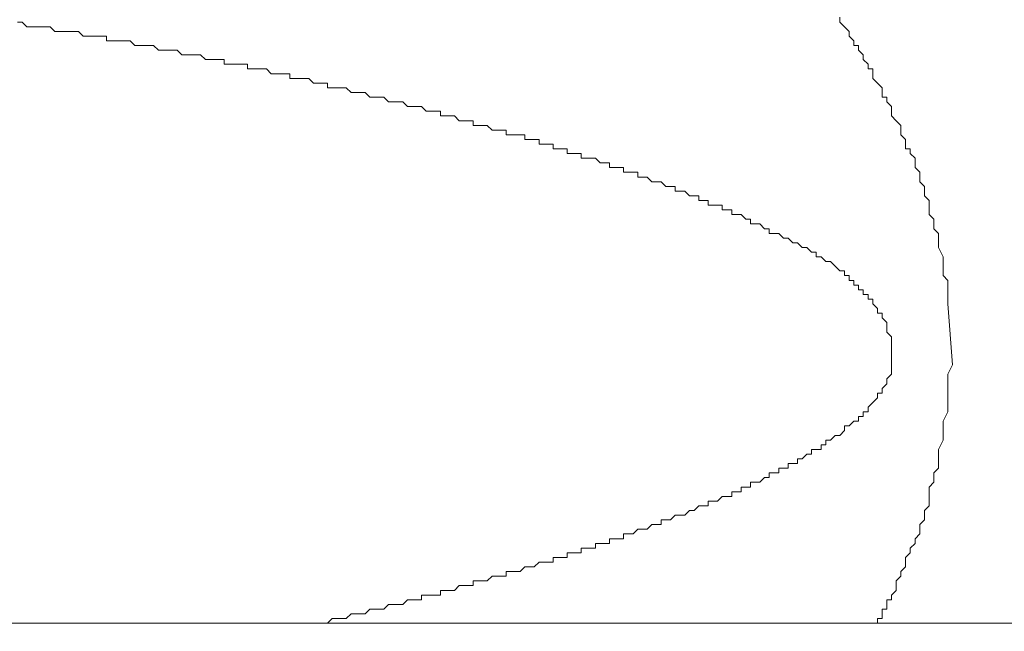
# Model space of a CAD drawing. Units: inches. Extents: x 11978 to 12553, y 210 to 480.
# Drawn here: x 12181 to 12181, y 298 to 298 of the extents above; entities that cross this region are included whole.
import ezdxf

# ---------------------------------------------------------------- set-up
doc = ezdxf.new("R2010")
doc.units = ezdxf.units.IN
doc.header["$MEASUREMENT"] = 0
doc.layers.add('Layer 1', color=7, linetype='Continuous', lineweight=0)
doc.styles.get("Standard").update_dxf_attribs({"font": 'arial.ttf'})
doc.dimstyles.new('Copy of Standard', dxfattribs={"dimtxt": 3, "dimasz": 3, "dimexe": 0.3, "dimexo": 0.3, "dimgap": 0.3, "dimtad": 1, "dimdec": 4, "dimzin": 0, "dimdsep": 46, "dimtxsty": 'Standard', "dimcen": 0.09, "dimadec": 0, "dimazin": 0, "dimtfac": 1, "dimtdec": 4, "dimtofl": 0, "dimtmove": 0, "dimatfit": 3, "dimfxl": 1, "dimtolj": 1, "dimtzin": 0, "dimarcsym": 0})

# ---------------------------------------------------------------- blocks, each defined once
blk = doc.blocks.new('*D162')
at = {"color": 0, "lineweight": -2, "transparency": 16777216}
for p, q in [((12156.91157, 297.731431), (12156.91157, 316.927082)), ((12193.571591, 314.649614), (12193.571591, 316.927082)), ((12159.91157, 316.627082), (12190.571591, 316.627082))]:
    blk.add_line(p, q, dxfattribs=at)
at = {"color": 0, "transparency": 16777216}
for points in [[(12159.91157, 317.127082), (12159.91157, 316.127082), (12156.91157, 316.627082)], [(12190.571591, 317.127082), (12190.571591, 316.127082), (12193.571591, 316.627082)]]:
    blk.add_solid(points, dxfattribs=at)
at = {"layer": 'Defpoints', "color": 0, "transparency": 16777216}
for p in [(12193.571591, 316.627082), (12193.571591, 314.349614), (12156.91157, 297.431431)]:
    blk.add_point(p, dxfattribs=at)
at = {"color": 0, "transparency": 16777216, "insert": (12175.24158, 318.458801), "char_height": 3, "attachment_point": 5}
blk.add_mtext('\\A1;156', dxfattribs=at)

msp = doc.modelspace()

# ---------------------------------------------------------------- linework, layer by layer
at = {"layer": 'Layer 1', "lineweight": 20}
for p, q in [((12181.16602, 297.618061), (12181.165723, 297.618061)), ((12181.16602, 297.618061), (12181.16602, 297.618061)), ((12181.16602, 297.618061), (12181.16602, 297.618061)), ((12181.166318, 297.617764), (12181.16602, 297.618061)), ((12181.217771, 297.618359), (12181.217771, 297.618061)), ((12181.217771, 297.618061), (12181.218068, 297.617764)), ((12181.166318, 297.617764), (12181.166318, 297.617764)), ((12181.166615, 297.617764), (12181.166318, 297.617764)), ((12181.166615, 297.617764), (12181.166615, 297.617764)), ((12181.166615, 297.617764), (12181.166615, 297.617764)), ((12181.166913, 297.617764), (12181.166615, 297.617764)), ((12181.166913, 297.617764), (12181.166913, 297.617764)), ((12181.16721, 297.617764), (12181.166913, 297.617764)), ((12181.16721, 297.617764), (12181.16721, 297.617764)), ((12181.167508, 297.617764), (12181.16721, 297.617764)), ((12181.167508, 297.617764), (12181.167508, 297.617764)), ((12181.167508, 297.617764), (12181.167508, 297.617764)), ((12181.167805, 297.617764), (12181.167508, 297.617764)), ((12181.167805, 297.617764), (12181.167805, 297.617764)), ((12181.168102, 297.617466), (12181.167805, 297.617764)), ((12181.168102, 297.617466), (12181.168102, 297.617466)), ((12181.1684, 297.617466), (12181.168102, 297.617466)), ((12181.1684, 297.617466), (12181.1684, 297.617466)), ((12181.1684, 297.617466), (12181.1684, 297.617466)), ((12181.168697, 297.617466), (12181.1684, 297.617466)), ((12181.168697, 297.617466), (12181.168697, 297.617466)), ((12181.168995, 297.617466), (12181.168697, 297.617466)), ((12181.168995, 297.617466), (12181.168995, 297.617466)), ((12181.168995, 297.617466), (12181.168995, 297.617466)), ((12181.169292, 297.617466), (12181.168995, 297.617466)), ((12181.169292, 297.617466), (12181.169292, 297.617466)), ((12181.169589, 297.617466), (12181.169292, 297.617466)), ((12181.169589, 297.617466), (12181.169589, 297.617466)), ((12181.169887, 297.617169), (12181.169589, 297.617466)), ((12181.218068, 297.617764), (12181.218366, 297.617466)), ((12181.218068, 297.617764), (12181.218068, 297.617764)), ((12181.218366, 297.617466), (12181.218366, 297.617169)), ((12181.169887, 297.617169), (12181.169887, 297.617169)), ((12181.169887, 297.617169), (12181.169887, 297.617169)), ((12181.170184, 297.617169), (12181.169887, 297.617169)), ((12181.170184, 297.617169), (12181.170184, 297.617169)), ((12181.170482, 297.617169), (12181.170184, 297.617169)), ((12181.170482, 297.617169), (12181.170482, 297.617169)), ((12181.170779, 297.617169), (12181.170482, 297.617169)), ((12181.170779, 297.617169), (12181.170779, 297.617169)), ((12181.170779, 297.617169), (12181.170779, 297.617169)), ((12181.171077, 297.617169), (12181.170779, 297.617169)), ((12181.171077, 297.617169), (12181.171077, 297.617169)), ((12181.171374, 297.617169), (12181.171077, 297.617169)), ((12181.171374, 297.616871), (12181.171374, 297.617169)), ((12181.171671, 297.616871), (12181.171374, 297.616871)), ((12181.171671, 297.616871), (12181.171671, 297.616871)), ((12181.171671, 297.616871), (12181.171671, 297.616871)), ((12181.171969, 297.616871), (12181.171671, 297.616871)), ((12181.171969, 297.616871), (12181.171969, 297.616871)), ((12181.172266, 297.616871), (12181.171969, 297.616871)), ((12181.172266, 297.616871), (12181.172266, 297.616871)), ((12181.172564, 297.616871), (12181.172266, 297.616871)), ((12181.172564, 297.616871), (12181.172564, 297.616871)), ((12181.172564, 297.616871), (12181.172564, 297.616871)), ((12181.172861, 297.616871), (12181.172564, 297.616871)), ((12181.172861, 297.616871), (12181.172861, 297.616871)), ((12181.173158, 297.616574), (12181.172861, 297.616871)), ((12181.218366, 297.617169), (12181.218663, 297.616871)), ((12181.218366, 297.617169), (12181.218366, 297.617169)), ((12181.218663, 297.616871), (12181.218663, 297.616574)), ((12181.173158, 297.616574), (12181.173158, 297.616574)), ((12181.173456, 297.616574), (12181.173158, 297.616574)), ((12181.173456, 297.616574), (12181.173456, 297.616574)), ((12181.173456, 297.616574), (12181.173456, 297.616574)), ((12181.173753, 297.616574), (12181.173456, 297.616574)), ((12181.173753, 297.616574), (12181.173753, 297.616574)), ((12181.174051, 297.616574), (12181.173753, 297.616574)), ((12181.174051, 297.616574), (12181.174051, 297.616574)), ((12181.174051, 297.616574), (12181.174051, 297.616574)), ((12181.174348, 297.616574), (12181.174051, 297.616574)), ((12181.174348, 297.616574), (12181.174348, 297.616574)), ((12181.174646, 297.616277), (12181.174348, 297.616574)), ((12181.174646, 297.616277), (12181.174646, 297.616277)), ((12181.174943, 297.616277), (12181.174646, 297.616277)), ((12181.174943, 297.616277), (12181.174943, 297.616277)), ((12181.174943, 297.616277), (12181.174943, 297.616277)), ((12181.17524, 297.616277), (12181.174943, 297.616277)), ((12181.17524, 297.616277), (12181.17524, 297.616277)), ((12181.175538, 297.616277), (12181.17524, 297.616277)), ((12181.175538, 297.616277), (12181.175538, 297.616277)), ((12181.175835, 297.616277), (12181.175538, 297.616277)), ((12181.175835, 297.616277), (12181.175835, 297.616277)), ((12181.175835, 297.616277), (12181.175835, 297.616277)), ((12181.176133, 297.615979), (12181.175835, 297.616277)), ((12181.218663, 297.616574), (12181.218961, 297.616574)), ((12181.218961, 297.616574), (12181.218961, 297.616277)), ((12181.218961, 297.616277), (12181.219258, 297.615979)), ((12181.176133, 297.615979), (12181.176133, 297.615979)), ((12181.17643, 297.615979), (12181.176133, 297.615979)), ((12181.17643, 297.615979), (12181.17643, 297.615979)), ((12181.176727, 297.615979), (12181.17643, 297.615979)), ((12181.176727, 297.615979), (12181.176727, 297.615979)), ((12181.176727, 297.615979), (12181.176727, 297.615979)), ((12181.177025, 297.615979), (12181.176727, 297.615979)), ((12181.177025, 297.615979), (12181.177025, 297.615979)), ((12181.177322, 297.615979), (12181.177025, 297.615979)), ((12181.177322, 297.615979), (12181.177322, 297.615979)), ((12181.17762, 297.615682), (12181.177322, 297.615979)), ((12181.17762, 297.615682), (12181.17762, 297.615682)), ((12181.17762, 297.615682), (12181.17762, 297.615682)), ((12181.177917, 297.615682), (12181.17762, 297.615682)), ((12181.177917, 297.615682), (12181.177917, 297.615682)), ((12181.178215, 297.615682), (12181.177917, 297.615682)), ((12181.178215, 297.615682), (12181.178215, 297.615682)), ((12181.178512, 297.615682), (12181.178215, 297.615682)), ((12181.178512, 297.615682), (12181.178512, 297.615682)), ((12181.178809, 297.615682), (12181.178512, 297.615682)), ((12181.178809, 297.615682), (12181.178809, 297.615682)), ((12181.178809, 297.615384), (12181.178809, 297.615682)), ((12181.219258, 297.615979), (12181.219258, 297.615682)), ((12181.219258, 297.615979), (12181.219258, 297.615979)), ((12181.219258, 297.615682), (12181.219556, 297.615384)), ((12181.179107, 297.615384), (12181.178809, 297.615384)), ((12181.179107, 297.615384), (12181.179107, 297.615384)), ((12181.179404, 297.615384), (12181.179107, 297.615384)), ((12181.179404, 297.615384), (12181.179404, 297.615384)), ((12181.179702, 297.615384), (12181.179404, 297.615384)), ((12181.179702, 297.615384), (12181.179702, 297.615384)), ((12181.179702, 297.615384), (12181.179702, 297.615384)), ((12181.179999, 297.615384), (12181.179702, 297.615384)), ((12181.179999, 297.615384), (12181.179999, 297.615384)), ((12181.180297, 297.615384), (12181.179999, 297.615384)), ((12181.180297, 297.615087), (12181.180297, 297.615384)), ((12181.180594, 297.615087), (12181.180297, 297.615087)), ((12181.180594, 297.615087), (12181.180594, 297.615087)), ((12181.180594, 297.615087), (12181.180594, 297.615087)), ((12181.180891, 297.615087), (12181.180594, 297.615087)), ((12181.180891, 297.615087), (12181.180891, 297.615087)), ((12181.181189, 297.615087), (12181.180891, 297.615087)), ((12181.181189, 297.615087), (12181.181189, 297.615087)), ((12181.181486, 297.615087), (12181.181189, 297.615087)), ((12181.181486, 297.615087), (12181.181486, 297.615087)), ((12181.181486, 297.615087), (12181.181486, 297.615087)), ((12181.181784, 297.614789), (12181.181486, 297.615087)), ((12181.181784, 297.614789), (12181.181784, 297.614789)), ((12181.182081, 297.614789), (12181.181784, 297.614789)), ((12181.182081, 297.614789), (12181.182081, 297.614789)), ((12181.182378, 297.614789), (12181.182081, 297.614789)), ((12181.182378, 297.614789), (12181.182378, 297.614789)), ((12181.182378, 297.614789), (12181.182378, 297.614789)), ((12181.182676, 297.614789), (12181.182378, 297.614789)), ((12181.182676, 297.614789), (12181.182676, 297.614789)), ((12181.182973, 297.614789), (12181.182676, 297.614789)), ((12181.182973, 297.614492), (12181.182973, 297.614789)), ((12181.219556, 297.615384), (12181.219556, 297.615087)), ((12181.219556, 297.615087), (12181.219853, 297.615087)), ((12181.219853, 297.615087), (12181.219853, 297.614789)), ((12181.219853, 297.614789), (12181.219853, 297.614492)), ((12181.183271, 297.614492), (12181.182973, 297.614492)), ((12181.183271, 297.614492), (12181.183271, 297.614492)), ((12181.183568, 297.614492), (12181.183271, 297.614492)), ((12181.183568, 297.614492), (12181.183568, 297.614492)), ((12181.183568, 297.614492), (12181.183568, 297.614492)), ((12181.183866, 297.614492), (12181.183568, 297.614492)), ((12181.183866, 297.614492), (12181.183866, 297.614492)), ((12181.184163, 297.614492), (12181.183866, 297.614492)), ((12181.184163, 297.614492), (12181.184163, 297.614492)), ((12181.18446, 297.614195), (12181.184163, 297.614492)), ((12181.18446, 297.614195), (12181.18446, 297.614195)), ((12181.18446, 297.614195), (12181.18446, 297.614195)), ((12181.184758, 297.614195), (12181.18446, 297.614195)), ((12181.184758, 297.614195), (12181.184758, 297.614195)), ((12181.185055, 297.614195), (12181.184758, 297.614195)), ((12181.185055, 297.614195), (12181.185055, 297.614195)), ((12181.185353, 297.614195), (12181.185055, 297.614195)), ((12181.185353, 297.614195), (12181.185353, 297.614195)), ((12181.185353, 297.613897), (12181.185353, 297.614195)), ((12181.219853, 297.614492), (12181.22015, 297.614195)), ((12181.22015, 297.614195), (12181.220448, 297.613897)), ((12181.22015, 297.614195), (12181.22015, 297.614195)), ((12181.18565, 297.613897), (12181.185353, 297.613897)), ((12181.18565, 297.613897), (12181.18565, 297.613897)), ((12181.185947, 297.613897), (12181.18565, 297.613897)), ((12181.185947, 297.613897), (12181.185947, 297.613897)), ((12181.186245, 297.613897), (12181.185947, 297.613897)), ((12181.186245, 297.613897), (12181.186245, 297.613897)), ((12181.186542, 297.613897), (12181.186245, 297.613897)), ((12181.186542, 297.613897), (12181.186542, 297.613897)), ((12181.186542, 297.613897), (12181.186542, 297.613897)), ((12181.18684, 297.6136), (12181.186542, 297.613897)), ((12181.18684, 297.6136), (12181.18684, 297.6136)), ((12181.187137, 297.6136), (12181.18684, 297.6136)), ((12181.187137, 297.6136), (12181.187137, 297.6136)), ((12181.187435, 297.6136), (12181.187137, 297.6136)), ((12181.187435, 297.6136), (12181.187435, 297.6136)), ((12181.187435, 297.6136), (12181.187435, 297.6136)), ((12181.187732, 297.6136), (12181.187435, 297.6136)), ((12181.187732, 297.6136), (12181.187732, 297.6136)), ((12181.188029, 297.613302), (12181.187732, 297.6136)), ((12181.220448, 297.613897), (12181.220448, 297.6136)), ((12181.220448, 297.6136), (12181.220448, 297.613302)), ((12181.188029, 297.613302), (12181.188029, 297.613302)), ((12181.188327, 297.613302), (12181.188029, 297.613302)), ((12181.188327, 297.613302), (12181.188327, 297.613302)), ((12181.188624, 297.613302), (12181.188327, 297.613302)), ((12181.188624, 297.613302), (12181.188624, 297.613302)), ((12181.188624, 297.613302), (12181.188624, 297.613302)), ((12181.188922, 297.613302), (12181.188624, 297.613302)), ((12181.188922, 297.613302), (12181.188922, 297.613302)), ((12181.189219, 297.613005), (12181.188922, 297.613302)), ((12181.189219, 297.613005), (12181.189219, 297.613005)), ((12181.189516, 297.613005), (12181.189219, 297.613005)), ((12181.189516, 297.613005), (12181.189516, 297.613005)), ((12181.189814, 297.613005), (12181.189516, 297.613005)), ((12181.189814, 297.613005), (12181.189814, 297.613005)), ((12181.189814, 297.613005), (12181.189814, 297.613005)), ((12181.190111, 297.613005), (12181.189814, 297.613005)), ((12181.190111, 297.613005), (12181.190111, 297.613005)), ((12181.190409, 297.612708), (12181.190111, 297.613005)), ((12181.220448, 297.613302), (12181.220745, 297.613302)), ((12181.220745, 297.613302), (12181.220745, 297.613005)), ((12181.220745, 297.613005), (12181.221043, 297.612708)), ((12181.190409, 297.612708), (12181.190409, 297.612708)), ((12181.190706, 297.612708), (12181.190409, 297.612708)), ((12181.190706, 297.612708), (12181.190706, 297.612708)), ((12181.190706, 297.612708), (12181.190706, 297.612708)), ((12181.191004, 297.612708), (12181.190706, 297.612708)), ((12181.191004, 297.612708), (12181.191004, 297.612708)), ((12181.191301, 297.612708), (12181.191004, 297.612708)), ((12181.191301, 297.612708), (12181.191301, 297.612708)), ((12181.191598, 297.61241), (12181.191301, 297.612708)), ((12181.191598, 297.61241), (12181.191598, 297.61241)), ((12181.191896, 297.61241), (12181.191598, 297.61241)), ((12181.191896, 297.61241), (12181.191896, 297.61241)), ((12181.191896, 297.61241), (12181.191896, 297.61241)), ((12181.192193, 297.61241), (12181.191896, 297.61241)), ((12181.192193, 297.61241), (12181.192193, 297.61241)), ((12181.192491, 297.61241), (12181.192193, 297.61241)), ((12181.192491, 297.612113), (12181.192491, 297.61241)), ((12181.221043, 297.612708), (12181.221043, 297.61241)), ((12181.221043, 297.61241), (12181.221043, 297.612113)), ((12181.192788, 297.612113), (12181.192491, 297.612113)), ((12181.192788, 297.612113), (12181.192788, 297.612113)), ((12181.193085, 297.612113), (12181.192788, 297.612113)), ((12181.193085, 297.612113), (12181.193085, 297.612113)), ((12181.193085, 297.612113), (12181.193085, 297.612113)), ((12181.193383, 297.612113), (12181.193085, 297.612113)), ((12181.193383, 297.612113), (12181.193383, 297.612113)), ((12181.19368, 297.611815), (12181.193383, 297.612113)), ((12181.19368, 297.611815), (12181.19368, 297.611815)), ((12181.193978, 297.611815), (12181.19368, 297.611815)), ((12181.193978, 297.611815), (12181.193978, 297.611815)), ((12181.194275, 297.611815), (12181.193978, 297.611815)), ((12181.194275, 297.611815), (12181.194275, 297.611815)), ((12181.194275, 297.611815), (12181.194275, 297.611815)), ((12181.194573, 297.611815), (12181.194275, 297.611815)), ((12181.194573, 297.611518), (12181.194573, 297.611815)), ((12181.221043, 297.612113), (12181.22134, 297.611815)), ((12181.22134, 297.611815), (12181.221637, 297.611518)), ((12181.22134, 297.611815), (12181.22134, 297.611815)), ((12181.19487, 297.611518), (12181.194573, 297.611518)), ((12181.19487, 297.611518), (12181.19487, 297.611518)), ((12181.195167, 297.611518), (12181.19487, 297.611518)), ((12181.195167, 297.611518), (12181.195167, 297.611518)), ((12181.195465, 297.611518), (12181.195167, 297.611518)), ((12181.195465, 297.611518), (12181.195465, 297.611518)), ((12181.195465, 297.611518), (12181.195465, 297.611518)), ((12181.195762, 297.61122), (12181.195465, 297.611518)), ((12181.195762, 297.61122), (12181.195762, 297.61122)), ((12181.19606, 297.61122), (12181.195762, 297.61122)), ((12181.19606, 297.61122), (12181.19606, 297.61122)), ((12181.196357, 297.61122), (12181.19606, 297.61122)), ((12181.196357, 297.61122), (12181.196357, 297.61122)), ((12181.196654, 297.61122), (12181.196357, 297.61122)), ((12181.196654, 297.61122), (12181.196654, 297.61122)), ((12181.196654, 297.610923), (12181.196654, 297.61122)), ((12181.221637, 297.611518), (12181.221637, 297.61122)), ((12181.221637, 297.61122), (12181.221637, 297.610923)), ((12181.196952, 297.610923), (12181.196654, 297.610923)), ((12181.196952, 297.610923), (12181.196952, 297.610923)), ((12181.197249, 297.610923), (12181.196952, 297.610923)), ((12181.197249, 297.610923), (12181.197249, 297.610923)), ((12181.197547, 297.610923), (12181.197249, 297.610923)), ((12181.197547, 297.610923), (12181.197547, 297.610923)), ((12181.197844, 297.610923), (12181.197547, 297.610923)), ((12181.197844, 297.610626), (12181.197844, 297.610923)), ((12181.197844, 297.610626), (12181.197844, 297.610626)), ((12181.198142, 297.610626), (12181.197844, 297.610626)), ((12181.198142, 297.610626), (12181.198142, 297.610626)), ((12181.198439, 297.610626), (12181.198142, 297.610626)), ((12181.198439, 297.610626), (12181.198439, 297.610626)), ((12181.198736, 297.610626), (12181.198439, 297.610626)), ((12181.198736, 297.610328), (12181.198736, 297.610626)), ((12181.221637, 297.610923), (12181.221935, 297.610626)), ((12181.221935, 297.610626), (12181.221935, 297.610328)), ((12181.199034, 297.610328), (12181.198736, 297.610328)), ((12181.199034, 297.610328), (12181.199034, 297.610328)), ((12181.199034, 297.610328), (12181.199034, 297.610328)), ((12181.199331, 297.610328), (12181.199034, 297.610328)), ((12181.199331, 297.610328), (12181.199331, 297.610328)), ((12181.199629, 297.610328), (12181.199331, 297.610328)), ((12181.199629, 297.610031), (12181.199629, 297.610328)), ((12181.199926, 297.610031), (12181.199629, 297.610031)), ((12181.199926, 297.610031), (12181.199926, 297.610031)), ((12181.200223, 297.610031), (12181.199926, 297.610031)), ((12181.200223, 297.610031), (12181.200223, 297.610031)), ((12181.200223, 297.610031), (12181.200223, 297.610031)), ((12181.200521, 297.610031), (12181.200223, 297.610031)), ((12181.200521, 297.609733), (12181.200521, 297.610031)), ((12181.221935, 297.610328), (12181.221935, 297.610031)), ((12181.221935, 297.610031), (12181.222232, 297.610031)), ((12181.222232, 297.610031), (12181.222232, 297.609733)), ((12181.200818, 297.609733), (12181.200521, 297.609733)), ((12181.200818, 297.609733), (12181.200818, 297.609733)), ((12181.201116, 297.609733), (12181.200818, 297.609733)), ((12181.201116, 297.609733), (12181.201116, 297.609733)), ((12181.201413, 297.609733), (12181.201116, 297.609733)), ((12181.201413, 297.609733), (12181.201413, 297.609733)), ((12181.201413, 297.609436), (12181.201413, 297.609733)), ((12181.201711, 297.609436), (12181.201413, 297.609436)), ((12181.201711, 297.609436), (12181.201711, 297.609436)), ((12181.202008, 297.609436), (12181.201711, 297.609436)), ((12181.202008, 297.609436), (12181.202008, 297.609436)), ((12181.202305, 297.609436), (12181.202008, 297.609436)), ((12181.202305, 297.609436), (12181.202305, 297.609436)), ((12181.202603, 297.609139), (12181.202305, 297.609436)), ((12181.222232, 297.609733), (12181.22253, 297.609436)), ((12181.22253, 297.609436), (12181.22253, 297.609139)), ((12181.202603, 297.609139), (12181.202603, 297.609139)), ((12181.202603, 297.609139), (12181.202603, 297.609139)), ((12181.2029, 297.609139), (12181.202603, 297.609139)), ((12181.2029, 297.609139), (12181.2029, 297.609139)), ((12181.203198, 297.609139), (12181.2029, 297.609139)), ((12181.203198, 297.608841), (12181.203198, 297.609139)), ((12181.203495, 297.608841), (12181.203198, 297.608841)), ((12181.203495, 297.608841), (12181.203495, 297.608841)), ((12181.203792, 297.608841), (12181.203495, 297.608841)), ((12181.203792, 297.608841), (12181.203792, 297.608841)), ((12181.20409, 297.608841), (12181.203792, 297.608841)), ((12181.20409, 297.608841), (12181.20409, 297.608841)), ((12181.20409, 297.608544), (12181.20409, 297.608841)), ((12181.22253, 297.609139), (12181.22253, 297.608841)), ((12181.22253, 297.608841), (12181.222827, 297.608544)), ((12181.204387, 297.608544), (12181.20409, 297.608544)), ((12181.204387, 297.608544), (12181.204387, 297.608544)), ((12181.204685, 297.608544), (12181.204387, 297.608544)), ((12181.204685, 297.608544), (12181.204685, 297.608544)), ((12181.204982, 297.608544), (12181.204685, 297.608544)), ((12181.204982, 297.608246), (12181.204982, 297.608544)), ((12181.20528, 297.608246), (12181.204982, 297.608246)), ((12181.20528, 297.608246), (12181.20528, 297.608246)), ((12181.20528, 297.608246), (12181.20528, 297.608246)), ((12181.205577, 297.608246), (12181.20528, 297.608246)), ((12181.205577, 297.608246), (12181.205577, 297.608246)), ((12181.205874, 297.607949), (12181.205577, 297.608246)), ((12181.205874, 297.607949), (12181.205874, 297.607949)), ((12181.206172, 297.607949), (12181.205874, 297.607949)), ((12181.206172, 297.607949), (12181.206172, 297.607949)), ((12181.206469, 297.607949), (12181.206172, 297.607949)), ((12181.206469, 297.607949), (12181.206469, 297.607949)), ((12181.206767, 297.607651), (12181.206469, 297.607949)), ((12181.222827, 297.608544), (12181.222827, 297.608246)), ((12181.222827, 297.608246), (12181.222827, 297.607949)), ((12181.222827, 297.607949), (12181.223125, 297.607651)), ((12181.206767, 297.607651), (12181.206767, 297.607651)), ((12181.206767, 297.607651), (12181.206767, 297.607651)), ((12181.207064, 297.607651), (12181.206767, 297.607651)), ((12181.207064, 297.607651), (12181.207064, 297.607651)), ((12181.207361, 297.607651), (12181.207064, 297.607651)), ((12181.207361, 297.607354), (12181.207361, 297.607651)), ((12181.207659, 297.607354), (12181.207361, 297.607354)), ((12181.207659, 297.607354), (12181.207659, 297.607354)), ((12181.207956, 297.607354), (12181.207659, 297.607354)), ((12181.207956, 297.607354), (12181.207956, 297.607354)), ((12181.207956, 297.607354), (12181.207956, 297.607354)), ((12181.208254, 297.607057), (12181.207956, 297.607354)), ((12181.223125, 297.607651), (12181.223125, 297.607354)), ((12181.223125, 297.607354), (12181.223125, 297.607057)), ((12181.208254, 297.607057), (12181.208254, 297.607057)), ((12181.208551, 297.607057), (12181.208254, 297.607057)), ((12181.208551, 297.607057), (12181.208551, 297.607057)), ((12181.208849, 297.607057), (12181.208551, 297.607057)), ((12181.208849, 297.606759), (12181.208849, 297.607057)), ((12181.209146, 297.606759), (12181.208849, 297.606759)), ((12181.209146, 297.606759), (12181.209146, 297.606759)), ((12181.209443, 297.606759), (12181.209146, 297.606759)), ((12181.209443, 297.606759), (12181.209443, 297.606759)), ((12181.209443, 297.606462), (12181.209443, 297.606759)), ((12181.223125, 297.607057), (12181.223422, 297.606759)), ((12181.223422, 297.606759), (12181.223422, 297.606462)), ((12181.209741, 297.606462), (12181.209443, 297.606462)), ((12181.209741, 297.606462), (12181.209741, 297.606462)), ((12181.210038, 297.606462), (12181.209741, 297.606462)), ((12181.210038, 297.606462), (12181.210038, 297.606462)), ((12181.210336, 297.606462), (12181.210038, 297.606462)), ((12181.210336, 297.606164), (12181.210336, 297.606462)), ((12181.210633, 297.606164), (12181.210336, 297.606164)), ((12181.210633, 297.606164), (12181.210633, 297.606164)), ((12181.210633, 297.606164), (12181.210633, 297.606164)), ((12181.21093, 297.606164), (12181.210633, 297.606164)), ((12181.21093, 297.605867), (12181.21093, 297.606164)), ((12181.223422, 297.606462), (12181.223422, 297.606164)), ((12181.223422, 297.606164), (12181.223422, 297.605867)), ((12181.211228, 297.605867), (12181.21093, 297.605867)), ((12181.211228, 297.605867), (12181.211228, 297.605867)), ((12181.211525, 297.605867), (12181.211228, 297.605867)), ((12181.211525, 297.605867), (12181.211525, 297.605867)), ((12181.211823, 297.60557), (12181.211525, 297.605867)), ((12181.211823, 297.60557), (12181.211823, 297.60557)), ((12181.21212, 297.60557), (12181.211823, 297.60557)), ((12181.21212, 297.60557), (12181.21212, 297.60557)), ((12181.21212, 297.605272), (12181.21212, 297.60557)), ((12181.223422, 297.605867), (12181.223719, 297.60557)), ((12181.223719, 297.60557), (12181.223719, 297.605272)), ((12181.212418, 297.605272), (12181.21212, 297.605272)), ((12181.212418, 297.605272), (12181.212418, 297.605272)), ((12181.212715, 297.605272), (12181.212418, 297.605272)), ((12181.212715, 297.605272), (12181.212715, 297.605272)), ((12181.213012, 297.604975), (12181.212715, 297.605272)), ((12181.213012, 297.604975), (12181.213012, 297.604975)), ((12181.21331, 297.604975), (12181.213012, 297.604975)), ((12181.21331, 297.604975), (12181.21331, 297.604975)), ((12181.21331, 297.604677), (12181.21331, 297.604975)), ((12181.223719, 297.605272), (12181.223719, 297.604975)), ((12181.223719, 297.604975), (12181.224017, 297.604677)), ((12181.213607, 297.604677), (12181.21331, 297.604677)), ((12181.213607, 297.604677), (12181.213607, 297.604677)), ((12181.213905, 297.604677), (12181.213607, 297.604677)), ((12181.213905, 297.604677), (12181.213905, 297.604677)), ((12181.214202, 297.60438), (12181.213905, 297.604677)), ((12181.214202, 297.60438), (12181.214202, 297.60438)), ((12181.214499, 297.60438), (12181.214202, 297.60438)), ((12181.214499, 297.60438), (12181.214499, 297.60438)), ((12181.214797, 297.604082), (12181.214499, 297.60438)), ((12181.224017, 297.604677), (12181.224017, 297.60438)), ((12181.224017, 297.60438), (12181.224017, 297.604082)), ((12181.214797, 297.604082), (12181.214797, 297.604082)), ((12181.214797, 297.604082), (12181.214797, 297.604082)), ((12181.215094, 297.604082), (12181.214797, 297.604082)), ((12181.215094, 297.604082), (12181.215094, 297.604082)), ((12181.215392, 297.603785), (12181.215094, 297.604082)), ((12181.215392, 297.603785), (12181.215392, 297.603785)), ((12181.215689, 297.603785), (12181.215392, 297.603785)), ((12181.215689, 297.603785), (12181.215689, 297.603785)), ((12181.215987, 297.603488), (12181.215689, 297.603785)), ((12181.224017, 297.604082), (12181.224017, 297.603785)), ((12181.224017, 297.603785), (12181.224314, 297.60319)), ((12181.215987, 297.603488), (12181.215987, 297.603488)), ((12181.216284, 297.603488), (12181.215987, 297.603488)), ((12181.216284, 297.603488), (12181.216284, 297.603488)), ((12181.216284, 297.60319), (12181.216284, 297.603488)), ((12181.216581, 297.60319), (12181.216284, 297.60319)), ((12181.216581, 297.60319), (12181.216581, 297.60319)), ((12181.216879, 297.602893), (12181.216581, 297.60319)), ((12181.224314, 297.60319), (12181.224314, 297.602893)), ((12181.216879, 297.602893), (12181.216879, 297.602893)), ((12181.217176, 297.602893), (12181.216879, 297.602893)), ((12181.217176, 297.602893), (12181.217176, 297.602893)), ((12181.217474, 297.602595), (12181.217176, 297.602893)), ((12181.217474, 297.602595), (12181.217474, 297.602595)), ((12181.217474, 297.602595), (12181.217474, 297.602595)), ((12181.217771, 297.602298), (12181.217474, 297.602595)), ((12181.224314, 297.602893), (12181.224314, 297.602595)), ((12181.224314, 297.602595), (12181.224314, 297.602298)), ((12181.217771, 297.602298), (12181.217771, 297.602298)), ((12181.218068, 297.602298), (12181.217771, 297.602298)), ((12181.218068, 297.602001), (12181.218068, 297.602298)), ((12181.218366, 297.602001), (12181.218068, 297.602001)), ((12181.218366, 297.602001), (12181.218366, 297.602001)), ((12181.218366, 297.601703), (12181.218366, 297.602001)), ((12181.218663, 297.601703), (12181.218366, 297.601703)), ((12181.218663, 297.601406), (12181.218663, 297.601703)), ((12181.224314, 297.602298), (12181.224314, 297.602001)), ((12181.224314, 297.602001), (12181.224612, 297.601703)), ((12181.224612, 297.601703), (12181.224612, 297.601108)), ((12181.218961, 297.601406), (12181.218663, 297.601406)), ((12181.218961, 297.601406), (12181.218961, 297.601406)), ((12181.218961, 297.601108), (12181.218961, 297.601406)), ((12181.219258, 297.601108), (12181.218961, 297.601108)), ((12181.219258, 297.600811), (12181.219258, 297.601108)), ((12181.224612, 297.601108), (12181.224612, 297.600811)), ((12181.219556, 297.600811), (12181.219258, 297.600811)), ((12181.219556, 297.600513), (12181.219556, 297.600811)), ((12181.219556, 297.600513), (12181.219556, 297.600513)), ((12181.219853, 297.600513), (12181.219556, 297.600513)), ((12181.219853, 297.600216), (12181.219853, 297.600513)), ((12181.224612, 297.600811), (12181.224612, 297.600513)), ((12181.224612, 297.600513), (12181.224612, 297.600216)), ((12181.22015, 297.599919), (12181.219853, 297.600216)), ((12181.22015, 297.599919), (12181.22015, 297.599919)), ((12181.22015, 297.599621), (12181.22015, 297.599919)), ((12181.224612, 297.600216), (12181.224909, 297.59635)), ((12181.220448, 297.599621), (12181.22015, 297.599621)), ((12181.220448, 297.599324), (12181.220448, 297.599621)), ((12181.220745, 297.599026), (12181.220448, 297.599324)), ((12181.220745, 297.599026), (12181.220745, 297.599026)), ((12181.220745, 297.598729), (12181.220745, 297.599026)), ((12181.220745, 297.598432), (12181.220745, 297.598729)), ((12181.221043, 297.598134), (12181.220745, 297.598432)), ((12181.221043, 297.598134), (12181.221043, 297.598134)), ((12181.221043, 297.597837), (12181.221043, 297.598134)), ((12181.221043, 297.597539), (12181.221043, 297.597837)), ((12181.221043, 297.597242), (12181.221043, 297.597539)), ((12181.221043, 297.596944), (12181.221043, 297.597242)), ((12181.221043, 297.596944), (12181.221043, 297.596944)), ((12181.221043, 297.596647), (12181.221043, 297.596944)), ((12181.221043, 297.59635), (12181.221043, 297.596647)), ((12181.221043, 297.596052), (12181.221043, 297.59635)), ((12181.224909, 297.59635), (12181.224612, 297.595755)), ((12181.220745, 297.595457), (12181.221043, 297.595755)), ((12181.221043, 297.596052), (12181.221043, 297.596052)), ((12181.221043, 297.595755), (12181.221043, 297.596052)), ((12181.224612, 297.595755), (12181.224612, 297.595457)), ((12181.220448, 297.594863), (12181.220745, 297.59516)), ((12181.220448, 297.594565), (12181.220448, 297.594863)), ((12181.220745, 297.59516), (12181.220745, 297.595457)), ((12181.220745, 297.59516), (12181.220745, 297.59516)), ((12181.224612, 297.595457), (12181.224612, 297.59516)), ((12181.224612, 297.59516), (12181.224612, 297.594565)), ((12181.219853, 297.59397), (12181.22015, 297.594268)), ((12181.22015, 297.594565), (12181.220448, 297.594565)), ((12181.22015, 297.594268), (12181.22015, 297.594565)), ((12181.22015, 297.594268), (12181.22015, 297.594268)), ((12181.224612, 297.594565), (12181.224612, 297.594268)), ((12181.224612, 297.594268), (12181.224612, 297.59397)), ((12181.219556, 297.593673), (12181.219853, 297.59397)), ((12181.219556, 297.593673), (12181.219556, 297.593673)), ((12181.219556, 297.593375), (12181.219556, 297.593673)), ((12181.219853, 297.59397), (12181.219853, 297.59397)), ((12181.224612, 297.59397), (12181.224612, 297.593673)), ((12181.224612, 297.593673), (12181.224612, 297.593375)), ((12181.218961, 297.593078), (12181.219258, 297.593078)), ((12181.218961, 297.593078), (12181.218961, 297.593078)), ((12181.218961, 297.592781), (12181.218961, 297.593078)), ((12181.219258, 297.593375), (12181.219556, 297.593375)), ((12181.219258, 297.593078), (12181.219258, 297.593375)), ((12181.224612, 297.593375), (12181.224314, 297.592781)), ((12181.218068, 297.592483), (12181.218366, 297.592483)), ((12181.218068, 297.592186), (12181.218068, 297.592483)), ((12181.218366, 297.592483), (12181.218663, 297.592781)), ((12181.218366, 297.592483), (12181.218366, 297.592483)), ((12181.218663, 297.592781), (12181.218961, 297.592781)), ((12181.218663, 297.592781), (12181.218663, 297.592781)), ((12181.224314, 297.592781), (12181.224314, 297.592483)), ((12181.224314, 297.592483), (12181.224314, 297.592186)), ((12181.217176, 297.591591), (12181.217474, 297.591888)), ((12181.217474, 297.591888), (12181.217771, 297.591888)), ((12181.217474, 297.591888), (12181.217474, 297.591888)), ((12181.217771, 297.591888), (12181.218068, 297.592186)), ((12181.217771, 297.591888), (12181.217771, 297.591888)), ((12181.218068, 297.592186), (12181.218068, 297.592186)), ((12181.224314, 297.592186), (12181.224314, 297.591888)), ((12181.224314, 297.591888), (12181.224314, 297.591591)), ((12181.216581, 297.591294), (12181.216879, 297.591294)), ((12181.216581, 297.590996), (12181.216581, 297.591294)), ((12181.216879, 297.591591), (12181.217176, 297.591591)), ((12181.216879, 297.591294), (12181.216879, 297.591591)), ((12181.216879, 297.591294), (12181.216879, 297.591294)), ((12181.217176, 297.591591), (12181.217176, 297.591591)), ((12181.224314, 297.591591), (12181.224017, 297.590996)), ((12181.215392, 297.590401), (12181.215689, 297.590699)), ((12181.215689, 297.590699), (12181.215987, 297.590699)), ((12181.215689, 297.590699), (12181.215689, 297.590699)), ((12181.215689, 297.590699), (12181.215689, 297.590699)), ((12181.215987, 297.590996), (12181.216284, 297.590996)), ((12181.215987, 297.590699), (12181.215987, 297.590996)), ((12181.216284, 297.590996), (12181.216581, 297.590996)), ((12181.216284, 297.590996), (12181.216284, 297.590996)), ((12181.224017, 297.590996), (12181.224017, 297.590699)), ((12181.224017, 297.590699), (12181.224017, 297.590401)), ((12181.214499, 297.590104), (12181.214797, 297.590104)), ((12181.214499, 297.589806), (12181.214499, 297.590104)), ((12181.214797, 297.590104), (12181.215094, 297.590104)), ((12181.214797, 297.590104), (12181.214797, 297.590104)), ((12181.215094, 297.590401), (12181.215392, 297.590401)), ((12181.215094, 297.590104), (12181.215094, 297.590401)), ((12181.215392, 297.590401), (12181.215392, 297.590401)), ((12181.224017, 297.590401), (12181.224017, 297.590104)), ((12181.224017, 297.590104), (12181.224017, 297.589806)), ((12181.21331, 297.589509), (12181.213607, 297.589509)), ((12181.21331, 297.589212), (12181.21331, 297.589509)), ((12181.213607, 297.589509), (12181.213905, 297.589509)), ((12181.213607, 297.589509), (12181.213607, 297.589509)), ((12181.213905, 297.589806), (12181.214202, 297.589806)), ((12181.213905, 297.589509), (12181.213905, 297.589806)), ((12181.214202, 297.589806), (12181.214499, 297.589806)), ((12181.214202, 297.589806), (12181.214202, 297.589806)), ((12181.214499, 297.589806), (12181.214499, 297.589806)), ((12181.224017, 297.589806), (12181.223719, 297.589509)), ((12181.223719, 297.589509), (12181.223719, 297.589212)), ((12181.211525, 297.588617), (12181.211823, 297.588617)), ((12181.211525, 297.588319), (12181.211525, 297.588617)), ((12181.211823, 297.588617), (12181.21212, 297.588617)), ((12181.211823, 297.588617), (12181.211823, 297.588617)), ((12181.21212, 297.588914), (12181.212418, 297.588914)), ((12181.21212, 297.588617), (12181.21212, 297.588914)), ((12181.21212, 297.588617), (12181.21212, 297.588617)), ((12181.212418, 297.588914), (12181.212715, 297.588914)), ((12181.212418, 297.588914), (12181.212418, 297.588914)), ((12181.212715, 297.588914), (12181.213012, 297.589212)), ((12181.212715, 297.588914), (12181.212715, 297.588914)), ((12181.213012, 297.589212), (12181.21331, 297.589212)), ((12181.213012, 297.589212), (12181.213012, 297.589212)), ((12181.21331, 297.589212), (12181.21331, 297.589212)), ((12181.223719, 297.588914), (12181.223422, 297.588617)), ((12181.223422, 297.588617), (12181.223422, 297.588022)), ((12181.223719, 297.589212), (12181.223719, 297.588914)), ((12181.210038, 297.587725), (12181.210336, 297.588022)), ((12181.210336, 297.588022), (12181.210633, 297.588022)), ((12181.210336, 297.588022), (12181.210336, 297.588022)), ((12181.210633, 297.588022), (12181.21093, 297.588022)), ((12181.210633, 297.588022), (12181.210633, 297.588022)), ((12181.21093, 297.588319), (12181.211228, 297.588319)), ((12181.21093, 297.588319), (12181.21093, 297.588319)), ((12181.21093, 297.588022), (12181.21093, 297.588319)), ((12181.211228, 297.588319), (12181.211525, 297.588319)), ((12181.211228, 297.588319), (12181.211228, 297.588319)), ((12181.223422, 297.588022), (12181.223422, 297.587725)), ((12181.208551, 297.58713), (12181.208849, 297.587427)), ((12181.208849, 297.587427), (12181.209146, 297.587427)), ((12181.208849, 297.587427), (12181.208849, 297.587427)), ((12181.209146, 297.587427), (12181.209443, 297.587427)), ((12181.209146, 297.587427), (12181.209146, 297.587427)), ((12181.209443, 297.587725), (12181.209741, 297.587725)), ((12181.209443, 297.587427), (12181.209443, 297.587725)), ((12181.209443, 297.587427), (12181.209443, 297.587427)), ((12181.209741, 297.587725), (12181.210038, 297.587725)), ((12181.209741, 297.587725), (12181.209741, 297.587725)), ((12181.210038, 297.587725), (12181.210038, 297.587725)), ((12181.223422, 297.587427), (12181.223125, 297.58713)), ((12181.223422, 297.587725), (12181.223422, 297.587427)), ((12181.207064, 297.586535), (12181.207361, 297.586832)), ((12181.207361, 297.586832), (12181.207659, 297.586832)), ((12181.207361, 297.586832), (12181.207361, 297.586832)), ((12181.207659, 297.586832), (12181.207956, 297.586832)), ((12181.207659, 297.586832), (12181.207659, 297.586832)), ((12181.207956, 297.586832), (12181.208254, 297.58713)), ((12181.207956, 297.586832), (12181.207956, 297.586832)), ((12181.208254, 297.58713), (12181.208551, 297.58713)), ((12181.208254, 297.58713), (12181.208254, 297.58713)), ((12181.208254, 297.58713), (12181.208254, 297.58713)), ((12181.208551, 297.58713), (12181.208551, 297.58713)), ((12181.223125, 297.58713), (12181.223125, 297.586832)), ((12181.223125, 297.586832), (12181.223125, 297.586535)), ((12181.205577, 297.58594), (12181.205874, 297.586237)), ((12181.205874, 297.586237), (12181.206172, 297.586237)), ((12181.205874, 297.586237), (12181.205874, 297.586237)), ((12181.205874, 297.586237), (12181.205874, 297.586237)), ((12181.206172, 297.586237), (12181.206469, 297.586237)), ((12181.206172, 297.586237), (12181.206172, 297.586237)), ((12181.206469, 297.586535), (12181.206767, 297.586535)), ((12181.206469, 297.586237), (12181.206469, 297.586535)), ((12181.206767, 297.586535), (12181.207064, 297.586535)), ((12181.206767, 297.586535), (12181.206767, 297.586535)), ((12181.207064, 297.586535), (12181.207064, 297.586535)), ((12181.207064, 297.586535), (12181.207064, 297.586535)), ((12181.223125, 297.586535), (12181.222827, 297.586237)), ((12181.222827, 297.586237), (12181.222827, 297.58594)), ((12181.20409, 297.585643), (12181.204387, 297.585643)), ((12181.20409, 297.585345), (12181.20409, 297.585643)), ((12181.204387, 297.585643), (12181.204685, 297.585643)), ((12181.204387, 297.585643), (12181.204387, 297.585643)), ((12181.204387, 297.585643), (12181.204387, 297.585643)), ((12181.204685, 297.585643), (12181.204982, 297.58594)), ((12181.204685, 297.585643), (12181.204685, 297.585643)), ((12181.204982, 297.58594), (12181.20528, 297.58594)), ((12181.204982, 297.58594), (12181.204982, 297.58594)), ((12181.20528, 297.58594), (12181.205577, 297.58594)), ((12181.20528, 297.58594), (12181.20528, 297.58594)), ((12181.205577, 297.58594), (12181.205577, 297.58594)), ((12181.222827, 297.585643), (12181.22253, 297.585345)), ((12181.222827, 297.58594), (12181.222827, 297.585643)), ((12181.202305, 297.585048), (12181.202603, 297.585048)), ((12181.202305, 297.58475), (12181.202305, 297.585048)), ((12181.202603, 297.585048), (12181.2029, 297.585048)), ((12181.202603, 297.585048), (12181.202603, 297.585048)), ((12181.2029, 297.585048), (12181.203198, 297.585048)), ((12181.2029, 297.585048), (12181.2029, 297.585048)), ((12181.203198, 297.585345), (12181.203495, 297.585345)), ((12181.203198, 297.585048), (12181.203198, 297.585345)), ((12181.203198, 297.585048), (12181.203198, 297.585048)), ((12181.203495, 297.585345), (12181.203792, 297.585345)), ((12181.203495, 297.585345), (12181.203495, 297.585345)), ((12181.203792, 297.585345), (12181.20409, 297.585345)), ((12181.203792, 297.585345), (12181.203792, 297.585345)), ((12181.22253, 297.585048), (12181.222232, 297.58475)), ((12181.22253, 297.585345), (12181.22253, 297.585048)), ((12181.22253, 297.585345), (12181.22253, 297.585345)), ((12181.200521, 297.584453), (12181.200818, 297.584453)), ((12181.200521, 297.584156), (12181.200521, 297.584453)), ((12181.200818, 297.584453), (12181.201116, 297.584453)), ((12181.200818, 297.584453), (12181.200818, 297.584453)), ((12181.200818, 297.584453), (12181.200818, 297.584453)), ((12181.201116, 297.584453), (12181.201413, 297.584453)), ((12181.201116, 297.584453), (12181.201116, 297.584453)), ((12181.201413, 297.58475), (12181.201711, 297.58475)), ((12181.201413, 297.584453), (12181.201413, 297.58475)), ((12181.201711, 297.58475), (12181.202008, 297.58475)), ((12181.201711, 297.58475), (12181.201711, 297.58475)), ((12181.202008, 297.58475), (12181.202305, 297.58475)), ((12181.202008, 297.58475), (12181.202008, 297.58475)), ((12181.202008, 297.58475), (12181.202008, 297.58475)), ((12181.222232, 297.584453), (12181.221935, 297.584156)), ((12181.222232, 297.58475), (12181.222232, 297.584453)), ((12181.198439, 297.583561), (12181.198736, 297.583858)), ((12181.198736, 297.583858), (12181.199034, 297.583858)), ((12181.198736, 297.583858), (12181.198736, 297.583858)), ((12181.199034, 297.583858), (12181.199331, 297.583858)), ((12181.199034, 297.583858), (12181.199034, 297.583858)), ((12181.199331, 297.583858), (12181.199629, 297.583858)), ((12181.199331, 297.583858), (12181.199331, 297.583858)), ((12181.199629, 297.584156), (12181.199926, 297.584156)), ((12181.199629, 297.584156), (12181.199629, 297.584156)), ((12181.199629, 297.583858), (12181.199629, 297.584156)), ((12181.199926, 297.584156), (12181.200223, 297.584156)), ((12181.199926, 297.584156), (12181.199926, 297.584156)), ((12181.200223, 297.584156), (12181.200521, 297.584156)), ((12181.200223, 297.584156), (12181.200223, 297.584156)), ((12181.221935, 297.584156), (12181.221935, 297.583858)), ((12181.221935, 297.583858), (12181.221935, 297.583561)), ((12181.196654, 297.583263), (12181.196952, 297.583263)), ((12181.196654, 297.582966), (12181.196654, 297.583263)), ((12181.196952, 297.583263), (12181.197249, 297.583263)), ((12181.196952, 297.583263), (12181.196952, 297.583263)), ((12181.197249, 297.583263), (12181.197547, 297.583263)), ((12181.197249, 297.583263), (12181.197249, 297.583263)), ((12181.197249, 297.583263), (12181.197249, 297.583263)), ((12181.197547, 297.583263), (12181.197844, 297.583561)), ((12181.197547, 297.583263), (12181.197547, 297.583263)), ((12181.197844, 297.583561), (12181.198142, 297.583561)), ((12181.197844, 297.583561), (12181.197844, 297.583561)), ((12181.198142, 297.583561), (12181.198439, 297.583561)), ((12181.198142, 297.583561), (12181.198142, 297.583561)), ((12181.198439, 297.583561), (12181.198439, 297.583561)), ((12181.198439, 297.583561), (12181.198439, 297.583561)), ((12181.221935, 297.583561), (12181.221637, 297.583263)), ((12181.221637, 297.583263), (12181.221637, 297.582966)), ((12181.194573, 297.582668), (12181.19487, 297.582668)), ((12181.194573, 297.582371), (12181.194573, 297.582668)), ((12181.19487, 297.582668), (12181.195167, 297.582668)), ((12181.19487, 297.582668), (12181.19487, 297.582668)), ((12181.19487, 297.582668), (12181.19487, 297.582668)), ((12181.195167, 297.582668), (12181.195465, 297.582668)), ((12181.195167, 297.582668), (12181.195167, 297.582668)), ((12181.195465, 297.582668), (12181.195762, 297.582966)), ((12181.195465, 297.582668), (12181.195465, 297.582668)), ((12181.195762, 297.582966), (12181.19606, 297.582966)), ((12181.195762, 297.582966), (12181.195762, 297.582966)), ((12181.19606, 297.582966), (12181.196357, 297.582966)), ((12181.19606, 297.582966), (12181.19606, 297.582966)), ((12181.19606, 297.582966), (12181.19606, 297.582966)), ((12181.196357, 297.582966), (12181.196654, 297.582966)), ((12181.196357, 297.582966), (12181.196357, 297.582966)), ((12181.221637, 297.582966), (12181.22134, 297.582668)), ((12181.22134, 297.582668), (12181.22134, 297.582371)), ((12181.221637, 297.582966), (12181.221637, 297.582966)), ((12181.191301, 297.581776), (12181.191598, 297.581776)), ((12181.191301, 297.581479), (12181.191301, 297.581776)), ((12181.191598, 297.581776), (12181.191896, 297.581776)), ((12181.191598, 297.581776), (12181.191598, 297.581776)), ((12181.191598, 297.581776), (12181.191598, 297.581776)), ((12181.191896, 297.581776), (12181.192193, 297.581776)), ((12181.191896, 297.581776), (12181.191896, 297.581776)), ((12181.192193, 297.581776), (12181.192491, 297.581776)), ((12181.192193, 297.581776), (12181.192193, 297.581776)), ((12181.192491, 297.582074), (12181.192788, 297.582074)), ((12181.192491, 297.581776), (12181.192491, 297.582074)), ((12181.192788, 297.582074), (12181.193085, 297.582074)), ((12181.192788, 297.582074), (12181.192788, 297.582074)), ((12181.192788, 297.582074), (12181.192788, 297.582074)), ((12181.193085, 297.582074), (12181.193383, 297.582074)), ((12181.193085, 297.582074), (12181.193085, 297.582074)), ((12181.193383, 297.582074), (12181.19368, 297.582371)), ((12181.193383, 297.582074), (12181.193383, 297.582074)), ((12181.19368, 297.582371), (12181.193978, 297.582371)), ((12181.19368, 297.582371), (12181.19368, 297.582371)), ((12181.19368, 297.582371), (12181.19368, 297.582371)), ((12181.193978, 297.582371), (12181.194275, 297.582371)), ((12181.193978, 297.582371), (12181.193978, 297.582371)), ((12181.194275, 297.582371), (12181.194573, 297.582371)), ((12181.194275, 297.582371), (12181.194275, 297.582371)), ((12181.22134, 297.582074), (12181.221043, 297.581776)), ((12181.221043, 297.581776), (12181.221043, 297.581479)), ((12181.22134, 297.582371), (12181.22134, 297.582074)), ((12181.188922, 297.580884), (12181.189219, 297.581181)), ((12181.189219, 297.581181), (12181.189516, 297.581181)), ((12181.189219, 297.581181), (12181.189219, 297.581181)), ((12181.189516, 297.581181), (12181.189814, 297.581181)), ((12181.189516, 297.581181), (12181.189516, 297.581181)), ((12181.189516, 297.581181), (12181.189516, 297.581181)), ((12181.189814, 297.581181), (12181.190111, 297.581181)), ((12181.189814, 297.581181), (12181.189814, 297.581181)), ((12181.190111, 297.581181), (12181.190409, 297.581479)), ((12181.190111, 297.581181), (12181.190111, 297.581181)), ((12181.190409, 297.581479), (12181.190706, 297.581479)), ((12181.190409, 297.581479), (12181.190409, 297.581479)), ((12181.190409, 297.581479), (12181.190409, 297.581479)), ((12181.190706, 297.581479), (12181.191004, 297.581479)), ((12181.190706, 297.581479), (12181.190706, 297.581479)), ((12181.191004, 297.581479), (12181.191301, 297.581479)), ((12181.191004, 297.581479), (12181.191004, 297.581479)), ((12181.220745, 297.581479), (12181.220745, 297.581181)), ((12181.221043, 297.581479), (12181.220745, 297.581479)), ((12181.220745, 297.581181), (12181.220745, 297.580884)), ((12181.220745, 297.581181), (12181.220745, 297.581181)), ((12181.186542, 297.580289), (12181.18684, 297.580587)), ((12181.18684, 297.580587), (12181.187137, 297.580587)), ((12181.18684, 297.580587), (12181.18684, 297.580587)), ((12181.187137, 297.580587), (12181.187435, 297.580587)), ((12181.187137, 297.580587), (12181.187137, 297.580587)), ((12181.187435, 297.580587), (12181.187732, 297.580587)), ((12181.187435, 297.580587), (12181.187435, 297.580587)), ((12181.187435, 297.580587), (12181.187435, 297.580587)), ((12181.187732, 297.580587), (12181.188029, 297.580884)), ((12181.187732, 297.580587), (12181.187732, 297.580587)), ((12181.188029, 297.580884), (12181.188327, 297.580884)), ((12181.188029, 297.580884), (12181.188029, 297.580884)), ((12181.188327, 297.580884), (12181.188624, 297.580884)), ((12181.188327, 297.580884), (12181.188327, 297.580884)), ((12181.188327, 297.580884), (12181.188327, 297.580884)), ((12181.188624, 297.580884), (12181.188922, 297.580884)), ((12181.188624, 297.580884), (12181.188624, 297.580884)), ((12181.188922, 297.580884), (12181.188922, 297.580884)), ((12181.220448, 297.580884), (12181.220448, 297.580587)), ((12181.220745, 297.580884), (12181.220448, 297.580884)), ((12181.220448, 297.580587), (12181.220448, 297.580289)), ((12181.220448, 297.580587), (12181.220448, 297.580587)), ((12181.220448, 297.580587), (12181.220448, 297.580587)), ((12183.343115, 297.579992), (12180.52122, 297.579992)), ((12181.18446, 297.579992), (12181.184758, 297.579992)), ((12181.18446, 297.579992), (12181.18446, 297.579992)), ((12181.184758, 297.579992), (12181.185055, 297.579992)), ((12181.184758, 297.579992), (12181.184758, 297.579992)), ((12181.184758, 297.579992), (12181.184758, 297.579992)), ((12181.185055, 297.579992), (12181.185353, 297.579992)), ((12181.185055, 297.579992), (12181.185055, 297.579992)), ((12181.185055, 297.579992), (12181.185055, 297.579992)), ((12181.185353, 297.579992), (12181.18565, 297.580289)), ((12181.185353, 297.579992), (12181.185353, 297.579992)), ((12181.185353, 297.579992), (12181.185353, 297.579992)), ((12181.18565, 297.580289), (12181.185947, 297.580289)), ((12181.18565, 297.580289), (12181.18565, 297.580289)), ((12181.18565, 297.580289), (12181.18565, 297.580289)), ((12181.185947, 297.580289), (12181.186245, 297.580289)), ((12181.185947, 297.580289), (12181.185947, 297.580289)), ((12181.186245, 297.580289), (12181.186542, 297.580289)), ((12181.186245, 297.580289), (12181.186245, 297.580289)), ((12181.186245, 297.580289), (12181.186245, 297.580289)), ((12181.186542, 297.580289), (12181.186542, 297.580289)), ((12181.22015, 297.580289), (12181.22015, 297.579992)), ((12181.220448, 297.580289), (12181.22015, 297.580289)), ((12181.22015, 297.579992), (12181.22015, 297.579992)), ((12181.22015, 297.579992), (12181.22015, 297.579992)), ((12181.220448, 297.580289), (12181.220448, 297.580289))]:
    msp.add_line(p, q, dxfattribs=at)

# ---------------------------------------------------------------- dimensions: what is measured, and where the dimension line sits
dim = msp.add_linear_dim(base=(12193.571591, 316.627082), p1=(12156.91157, 297.431431), p2=(12193.571591, 314.349614), text='156', dimstyle='Copy of Standard')
dim.commit()
dim.dimension.update_dxf_attribs({"geometry": '*D162', "text_midpoint": (12175.24158, 318.458801)})

doc.saveas('drawing.dxf')
